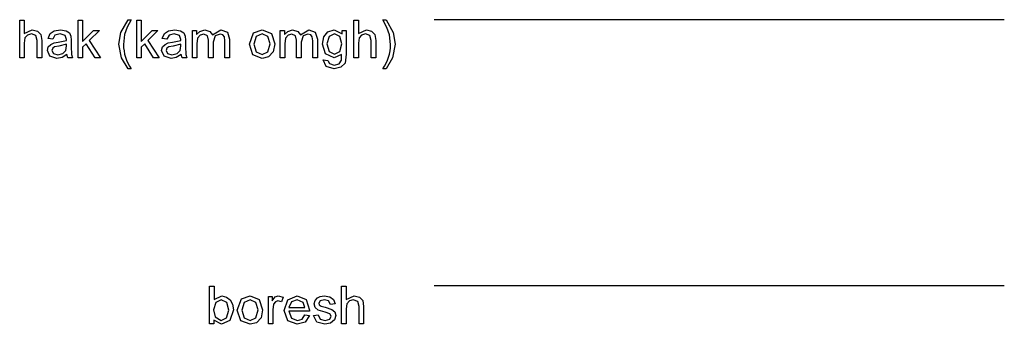
# Model space of a CAD drawing. Extents: x 181.1 to 211.9, y -43 to -7.2.
# Drawn here: x 181.1 to 207, y -43 to -35 of the extents above; entities that cross this region are included whole.
import ezdxf

# ---------------------------------------------------------------- set-up
doc = ezdxf.new("R2010")
doc.units = 0
doc.header["$MEASUREMENT"] = 0
doc.layers.add('DEFAULT', color=7, linetype='CONTINUOUS')
doc.layers.add('LAYER1', color=1, linetype='CONTINUOUS')

msp = doc.modelspace()

# ---------------------------------------------------------------- linework, layer by layer
at = {"layer": 'DEFAULT'}
for p, q in [((186.09, -42.006), (186.211, -42.006)), ((186.09, -43), (186.09, -42.006)), ((186.211, -42.006), (186.211, -42.361)), ((189.566, -42.006), (189.687, -42.006)), ((189.566, -43), (189.566, -42.006)), ((189.687, -42.006), (189.687, -42.361)), ((207, -42), (192, -42)), ((186.259, -42.434), (186.199, -42.633)), ((186.211, -42.361), (186.41, -42.265)), ((186.398, -42.367), (186.259, -42.434)), ((186.542, -42.434), (186.398, -42.367)), ((186.41, -42.265), (186.536, -42.295)), ((186.536, -42.295), (186.633, -42.367)), ((186.596, -42.639), (186.542, -42.434)), ((186.633, -42.367), (186.693, -42.482)), ((186.819, -42.639), (186.928, -42.343)), ((186.928, -42.343), (187.157, -42.265)), ((187, -42.434), (186.94, -42.639)), ((187.157, -42.367), (187, -42.434)), ((187.157, -42.265), (187.398, -42.361)), ((187.307, -42.434), (187.157, -42.367)), ((187.367, -42.633), (187.307, -42.434)), ((187.398, -42.361), (187.488, -42.627)), ((187.639, -42.277), (187.741, -42.277)), ((187.639, -43), (187.639, -42.277)), ((187.741, -42.277), (187.741, -42.392)), ((187.741, -42.392), (187.819, -42.289)), ((187.825, -42.416), (187.777, -42.482)), ((187.819, -42.289), (187.898, -42.265)), ((187.892, -42.392), (187.825, -42.416)), ((187.982, -42.416), (187.892, -42.392)), ((187.898, -42.265), (188.024, -42.301)), ((188.024, -42.301), (187.982, -42.416)), ((188.054, -42.645), (188.151, -42.367)), ((188.151, -42.367), (188.392, -42.265)), ((188.247, -42.422), (188.181, -42.566)), ((188.398, -42.367), (188.247, -42.422)), ((188.392, -42.265), (188.633, -42.361)), ((188.554, -42.434), (188.398, -42.367)), ((188.602, -42.566), (188.554, -42.434)), ((188.633, -42.361), (188.723, -42.639)), ((188.843, -42.47), (188.867, -42.386)), ((188.873, -42.566), (188.843, -42.47)), ((188.867, -42.386), (188.928, -42.313)), ((188.928, -42.313), (189, -42.277)), ((189, -42.398), (188.964, -42.458)), ((188.964, -42.458), (188.976, -42.5)), ((189, -42.277), (189.108, -42.265)), ((189.114, -42.367), (189, -42.398)), ((189.108, -42.265), (189.253, -42.289)), ((189.223, -42.398), (189.114, -42.367)), ((189.271, -42.488), (189.223, -42.398)), ((189.253, -42.289), (189.349, -42.355)), ((189.392, -42.47), (189.271, -42.488)), ((189.349, -42.355), (189.392, -42.47)), ((189.687, -42.361), (189.898, -42.265)), ((189.705, -42.47), (189.687, -42.608)), ((189.771, -42.398), (189.705, -42.47)), ((189.873, -42.367), (189.771, -42.398)), ((189.988, -42.41), (189.873, -42.367)), ((189.898, -42.265), (190.036, -42.295)), ((190.024, -42.542), (189.988, -42.41)), ((190.036, -42.295), (190.12, -42.386)), ((190.12, -42.386), (190.145, -42.542)), ((186.199, -42.633), (186.235, -42.819)), ((186.536, -42.843), (186.596, -42.639)), ((186.717, -42.627), (186.627, -42.91)), ((186.693, -42.482), (186.717, -42.627)), ((186.91, -42.916), (186.819, -42.639)), ((186.94, -42.639), (187, -42.843)), ((187.307, -42.843), (187.367, -42.633)), ((187.488, -42.627), (187.446, -42.843)), ((187.777, -42.482), (187.759, -42.627)), ((187.759, -42.627), (187.759, -43)), ((188.151, -42.916), (188.054, -42.645)), ((188.175, -42.669), (188.247, -42.849)), ((188.723, -42.669), (188.175, -42.669)), ((188.181, -42.566), (188.602, -42.566)), ((188.723, -42.639), (188.723, -42.669)), ((188.952, -42.639), (188.873, -42.566)), ((189.133, -42.693), (188.952, -42.639)), ((188.976, -42.5), (189.024, -42.53)), ((189.024, -42.53), (189.133, -42.56)), ((189.133, -42.56), (189.307, -42.62)), ((189.259, -42.735), (189.133, -42.693)), ((189.295, -42.801), (189.259, -42.735)), ((189.307, -42.62), (189.386, -42.681)), ((189.386, -42.681), (189.416, -42.783)), ((189.687, -42.608), (189.687, -43)), ((190.024, -43), (190.024, -42.542)), ((190.145, -42.542), (190.145, -43)), ((186.205, -42.904), (186.205, -43)), ((186.404, -43.012), (186.205, -42.904)), ((186.235, -42.819), (186.398, -42.91)), ((186.398, -42.91), (186.536, -42.843)), ((186.627, -42.91), (186.404, -43.012)), ((187.157, -43.012), (186.91, -42.916)), ((187, -42.843), (187.157, -42.91)), ((187.157, -42.91), (187.307, -42.843)), ((187.325, -42.97), (187.157, -43.012)), ((187.446, -42.843), (187.325, -42.97)), ((188.398, -43.012), (188.151, -42.916)), ((188.247, -42.849), (188.404, -42.91)), ((188.608, -42.952), (188.398, -43.012)), ((188.404, -42.91), (188.524, -42.873)), ((188.524, -42.873), (188.602, -42.759)), ((188.602, -42.759), (188.717, -42.777)), ((188.717, -42.777), (188.608, -42.952)), ((188.825, -42.783), (188.946, -42.765)), ((188.916, -42.958), (188.825, -42.783)), ((189.127, -43.012), (188.916, -42.958)), ((188.946, -42.765), (189, -42.873)), ((189, -42.873), (189.133, -42.91)), ((189.277, -42.982), (189.127, -43.012)), ((189.133, -42.91), (189.253, -42.88)), ((189.253, -42.88), (189.295, -42.801)), ((189.38, -42.898), (189.277, -42.982)), ((189.416, -42.783), (189.38, -42.898)), ((186.205, -43), (186.09, -43)), ((187.759, -43), (187.639, -43)), ((189.687, -43), (189.566, -43)), ((190.145, -43), (190.024, -43))]:
    msp.add_line(p, q, dxfattribs=at)
at = {"layer": 'LAYER1'}
for p, q in [((181.096, -35.006), (181.217, -35.006)), ((181.096, -36), (181.096, -35.006)), ((181.217, -35.006), (181.217, -35.361)), ((182.633, -35.006), (182.753, -35.006)), ((182.633, -36), (182.633, -35.006)), ((182.753, -35.006), (182.753, -35.566)), ((183.759, -35.331), (183.946, -34.994)), ((183.922, -35.193), (183.855, -35.386)), ((184.03, -34.994), (183.922, -35.193)), ((183.946, -34.994), (184.03, -34.994)), ((184.175, -35.006), (184.295, -35.006)), ((184.175, -36), (184.175, -35.006)), ((184.295, -35.006), (184.295, -35.566)), ((189.886, -35.006), (190.006, -35.006)), ((189.886, -36), (189.886, -35.006)), ((190.006, -35.006), (190.006, -35.361)), ((190.651, -34.994), (190.735, -34.994)), ((190.759, -35.199), (190.651, -34.994)), ((190.735, -34.994), (190.922, -35.331)), ((190.825, -35.392), (190.759, -35.199)), ((207, -35), (192, -35)), ((181.217, -35.361), (181.428, -35.265)), ((181.235, -35.47), (181.217, -35.608)), ((181.301, -35.398), (181.235, -35.47)), ((181.404, -35.367), (181.301, -35.398)), ((181.518, -35.41), (181.404, -35.367)), ((181.428, -35.265), (181.566, -35.295)), ((181.554, -35.542), (181.518, -35.41)), ((181.566, -35.295), (181.651, -35.386)), ((181.651, -35.386), (181.675, -35.542)), ((181.843, -35.488), (181.898, -35.361)), ((181.898, -35.361), (182.006, -35.289)), ((182.024, -35.398), (181.964, -35.506)), ((182.006, -35.289), (182.169, -35.265)), ((182.157, -35.367), (182.024, -35.398)), ((182.295, -35.41), (182.157, -35.367)), ((182.169, -35.265), (182.319, -35.289)), ((182.331, -35.512), (182.295, -35.41)), ((182.319, -35.289), (182.41, -35.343)), ((182.41, -35.343), (182.446, -35.428)), ((182.446, -35.428), (182.452, -35.536)), ((182.753, -35.566), (183.036, -35.277)), ((183.193, -35.277), (182.928, -35.542)), ((183.036, -35.277), (183.193, -35.277)), ((183.705, -35.639), (183.759, -35.331)), ((183.855, -35.386), (183.825, -35.645)), ((184.295, -35.566), (184.578, -35.277)), ((184.735, -35.277), (184.47, -35.542)), ((184.578, -35.277), (184.735, -35.277)), ((184.849, -35.488), (184.904, -35.361)), ((184.904, -35.361), (185.012, -35.289)), ((185.03, -35.398), (184.97, -35.506)), ((185.012, -35.289), (185.175, -35.265)), ((185.163, -35.367), (185.03, -35.398)), ((185.301, -35.41), (185.163, -35.367)), ((185.175, -35.265), (185.325, -35.289)), ((185.337, -35.512), (185.301, -35.41)), ((185.325, -35.289), (185.416, -35.343)), ((185.416, -35.343), (185.452, -35.428)), ((185.452, -35.428), (185.458, -35.536)), ((185.639, -35.277), (185.747, -35.277)), ((185.639, -36), (185.639, -35.277)), ((185.747, -35.277), (185.747, -35.386)), ((185.747, -35.386), (185.837, -35.301)), ((185.777, -35.482), (185.759, -35.627)), ((185.843, -35.404), (185.777, -35.482)), ((185.837, -35.301), (185.964, -35.265)), ((185.94, -35.373), (185.843, -35.404)), ((186.036, -35.416), (185.94, -35.373)), ((185.964, -35.265), (186.096, -35.301)), ((186.066, -35.536), (186.036, -35.416)), ((186.096, -35.301), (186.169, -35.392)), ((186.169, -35.392), (186.392, -35.265)), ((186.241, -35.422), (186.187, -35.584)), ((186.367, -35.373), (186.241, -35.422)), ((186.44, -35.392), (186.367, -35.373)), ((186.392, -35.265), (186.56, -35.325)), ((186.482, -35.446), (186.44, -35.392)), ((186.494, -35.548), (186.482, -35.446)), ((186.56, -35.325), (186.614, -35.506)), ((187.139, -35.639), (187.247, -35.343)), ((187.247, -35.343), (187.476, -35.265)), ((187.319, -35.434), (187.259, -35.639)), ((187.476, -35.367), (187.319, -35.434)), ((187.476, -35.265), (187.717, -35.361)), ((187.627, -35.434), (187.476, -35.367)), ((187.687, -35.633), (187.627, -35.434)), ((187.717, -35.361), (187.807, -35.627)), ((187.952, -35.277), (188.06, -35.277)), ((187.952, -36), (187.952, -35.277)), ((188.06, -35.277), (188.06, -35.386)), ((188.06, -35.386), (188.151, -35.301)), ((188.09, -35.482), (188.072, -35.627)), ((188.157, -35.404), (188.09, -35.482)), ((188.151, -35.301), (188.277, -35.265)), ((188.253, -35.373), (188.157, -35.404)), ((188.349, -35.416), (188.253, -35.373)), ((188.277, -35.265), (188.41, -35.301)), ((188.38, -35.536), (188.349, -35.416)), ((188.41, -35.301), (188.482, -35.392)), ((188.482, -35.392), (188.705, -35.265)), ((188.554, -35.422), (188.5, -35.584)), ((188.681, -35.373), (188.554, -35.422)), ((188.753, -35.392), (188.681, -35.373)), ((188.705, -35.265), (188.873, -35.325)), ((188.795, -35.446), (188.753, -35.392)), ((188.807, -35.548), (188.795, -35.446)), ((188.873, -35.325), (188.928, -35.506)), ((189.06, -35.639), (189.102, -35.446)), ((189.102, -35.446), (189.205, -35.313)), ((189.241, -35.434), (189.181, -35.627)), ((189.205, -35.313), (189.373, -35.265)), ((189.38, -35.367), (189.241, -35.434)), ((189.373, -35.265), (189.578, -35.367)), ((189.518, -35.434), (189.38, -35.367)), ((189.572, -35.633), (189.518, -35.434)), ((189.578, -35.277), (189.687, -35.277)), ((189.578, -35.367), (189.578, -35.277)), ((189.687, -35.277), (189.687, -35.898)), ((190.006, -35.361), (190.217, -35.265)), ((190.024, -35.47), (190.006, -35.608)), ((190.09, -35.398), (190.024, -35.47)), ((190.193, -35.367), (190.09, -35.398)), ((190.307, -35.41), (190.193, -35.367)), ((190.217, -35.265), (190.355, -35.295)), ((190.343, -35.542), (190.307, -35.41)), ((190.355, -35.295), (190.44, -35.386)), ((190.44, -35.386), (190.464, -35.542)), ((190.855, -35.645), (190.825, -35.392)), ((190.922, -35.331), (190.976, -35.639)), ((181.217, -35.608), (181.217, -36)), ((181.554, -36), (181.554, -35.542)), ((181.675, -35.542), (181.675, -36)), ((181.825, -35.807), (181.849, -35.711)), ((181.964, -35.506), (181.843, -35.488)), ((181.849, -35.711), (181.916, -35.645)), ((181.916, -35.645), (182, -35.602)), ((182.012, -35.711), (181.964, -35.747)), ((182, -35.602), (182.108, -35.584)), ((182.127, -35.687), (182.012, -35.711)), ((182.108, -35.584), (182.331, -35.542)), ((182.331, -35.639), (182.127, -35.687)), ((182.313, -35.801), (182.331, -35.681)), ((182.331, -35.542), (182.331, -35.512)), ((182.331, -35.681), (182.331, -35.639)), ((182.452, -35.536), (182.452, -35.699)), ((182.452, -35.699), (182.458, -35.91)), ((182.843, -35.627), (182.753, -35.717)), ((182.753, -35.717), (182.753, -36)), ((183.078, -36), (182.843, -35.627)), ((182.928, -35.542), (183.223, -36)), ((183.777, -35.994), (183.705, -35.639)), ((184.386, -35.627), (184.295, -35.717)), ((184.295, -35.717), (184.295, -36)), ((184.62, -36), (184.386, -35.627)), ((184.47, -35.542), (184.765, -36)), ((184.831, -35.807), (184.855, -35.711)), ((184.97, -35.506), (184.849, -35.488)), ((184.855, -35.711), (184.922, -35.645)), ((184.922, -35.645), (185.006, -35.602)), ((185.018, -35.711), (184.97, -35.747)), ((185.006, -35.602), (185.114, -35.584)), ((185.133, -35.687), (185.018, -35.711)), ((185.114, -35.584), (185.337, -35.542)), ((185.337, -35.639), (185.133, -35.687)), ((185.319, -35.801), (185.337, -35.681)), ((185.337, -35.542), (185.337, -35.512)), ((185.337, -35.681), (185.337, -35.639)), ((185.458, -35.536), (185.458, -35.699)), ((185.458, -35.699), (185.464, -35.91)), ((185.759, -35.627), (185.759, -36)), ((186.066, -36), (186.066, -35.536)), ((186.187, -35.584), (186.187, -36)), ((186.494, -36), (186.494, -35.548)), ((186.614, -35.506), (186.614, -36)), ((187.229, -35.916), (187.139, -35.639)), ((187.259, -35.639), (187.319, -35.843)), ((187.627, -35.843), (187.687, -35.633)), ((187.807, -35.627), (187.765, -35.843)), ((188.072, -35.627), (188.072, -36)), ((188.38, -36), (188.38, -35.536)), ((188.5, -35.584), (188.5, -36)), ((188.807, -36), (188.807, -35.548)), ((188.928, -35.506), (188.928, -36)), ((189.145, -35.892), (189.06, -35.639)), ((189.181, -35.627), (189.241, -35.831)), ((189.518, -35.831), (189.572, -35.633)), ((190.006, -35.608), (190.006, -36)), ((190.343, -36), (190.343, -35.542)), ((190.464, -35.542), (190.464, -36)), ((190.976, -35.639), (190.904, -35.994)), ((181.217, -36), (181.096, -36)), ((181.675, -36), (181.554, -36)), ((181.892, -35.958), (181.825, -35.807)), ((182.072, -36.012), (181.892, -35.958)), ((181.964, -35.747), (181.946, -35.801)), ((181.946, -35.801), (181.982, -35.886)), ((181.982, -35.886), (182.096, -35.916)), ((182.211, -35.988), (182.072, -36.012)), ((182.096, -35.916), (182.229, -35.886)), ((182.337, -35.91), (182.211, -35.988)), ((182.229, -35.886), (182.313, -35.801)), ((182.367, -36), (182.337, -35.91)), ((182.488, -36), (182.367, -36)), ((182.458, -35.91), (182.488, -36)), ((182.753, -36), (182.633, -36)), ((183.223, -36), (183.078, -36)), ((183.946, -36.289), (183.777, -35.994)), ((184.295, -36), (184.175, -36)), ((184.765, -36), (184.62, -36)), ((184.898, -35.958), (184.831, -35.807)), ((185.078, -36.012), (184.898, -35.958)), ((184.97, -35.747), (184.952, -35.801)), ((184.952, -35.801), (184.988, -35.886)), ((184.988, -35.886), (185.102, -35.916)), ((185.217, -35.988), (185.078, -36.012)), ((185.102, -35.916), (185.235, -35.886)), ((185.343, -35.91), (185.217, -35.988)), ((185.235, -35.886), (185.319, -35.801)), ((185.373, -36), (185.343, -35.91)), ((185.494, -36), (185.373, -36)), ((185.464, -35.91), (185.494, -36)), ((185.759, -36), (185.639, -36)), ((186.187, -36), (186.066, -36)), ((186.614, -36), (186.494, -36)), ((187.476, -36.012), (187.229, -35.916)), ((187.319, -35.843), (187.476, -35.91)), ((187.476, -35.91), (187.627, -35.843)), ((187.645, -35.97), (187.476, -36.012)), ((187.765, -35.843), (187.645, -35.97)), ((188.072, -36), (187.952, -36)), ((188.5, -36), (188.38, -36)), ((188.928, -36), (188.807, -36)), ((189.373, -36), (189.145, -35.892)), ((189.241, -35.831), (189.38, -35.898)), ((189.566, -35.91), (189.373, -36)), ((189.38, -35.898), (189.518, -35.831)), ((189.56, -36.06), (189.566, -35.91)), ((189.687, -35.898), (189.657, -36.139)), ((190.006, -36), (189.886, -36)), ((190.464, -36), (190.343, -36)), ((190.904, -35.994), (190.735, -36.289)), ((189.163, -36.229), (189.084, -36.054)), ((189.084, -36.054), (189.205, -36.072)), ((189.367, -36.289), (189.163, -36.229)), ((189.205, -36.072), (189.247, -36.151)), ((189.247, -36.151), (189.367, -36.187)), ((189.367, -36.187), (189.5, -36.157)), ((189.548, -36.247), (189.367, -36.289)), ((189.5, -36.157), (189.56, -36.06)), ((189.657, -36.139), (189.548, -36.247)), ((184.03, -36.289), (183.946, -36.289)), ((190.735, -36.289), (190.651, -36.289))]:
    msp.add_line(p, q, dxfattribs=at)
for centre, start, end in [((185.017, -35.621), 181.1493, 214.1068), ((189.663, -35.621), 325.8932, 358.8507)]:
    msp.add_arc(centre, 1.192, start, end, dxfattribs=at)

doc.saveas('drawing.dxf')
